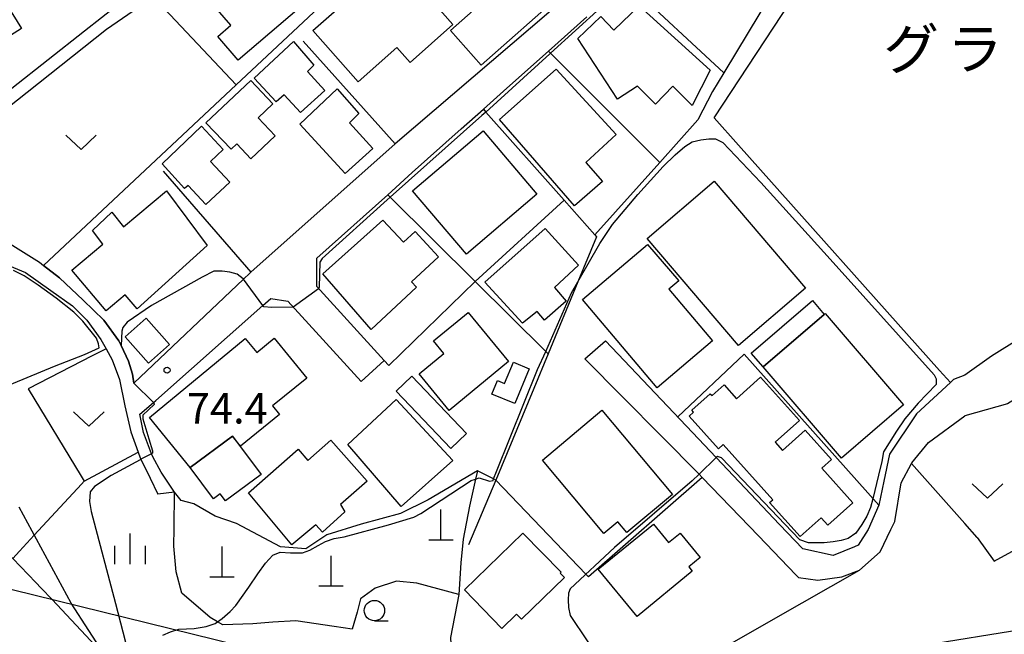
# Model space of a CAD drawing. Extents: x -24000 to -22000, y 91500 to 93000.
# Drawn here: x -22337 to -22216, y 92465 to 92540 of the extents above; entities that cross this region are included whole.
import ezdxf
from ezdxf.enums import TextEntityAlignment as Align

# ---------------------------------------------------------------- set-up
doc = ezdxf.new("R2010")
doc.units = 0
for name, color, linetype in [('2101000', 7, 'Continuous'), ('2101001', 7, 'Continuous'), ('3001000', 4, 'Continuous'), ('3003000', 7, 'Continuous'), ('4201000', 3, 'Continuous'), ('4265000', 1, 'Continuous'), ('6110000', 1, 'Continuous'), ('6130000', 3, 'Continuous'), ('6140000', 3, 'Continuous'), ('6301000', 3, 'Continuous'), ('6313000', 3, 'Continuous'), ('6331000', 2, 'Continuous'), ('6334000', 2, 'Continuous'), ('7102000', 2, 'Continuous'), ('7102001', 8, 'Continuous'), ('7312000', 4, 'Continuous'), ('8162000', 4, 'Continuous')]:
    doc.layers.add(name, color=color, linetype=linetype)
doc.styles.add('Dm_Anotation', font='txt.shx', dxfattribs={"bigfont": 'PSCDM.shx'})
doc.styles.add('ＭＳ ゴシック', font='txt')

# ---------------------------------------------------------------- blocks, each defined once
blk = doc.blocks.new('420100')
at = {"layer": '4201000'}
for points in [[(0, 0), (0, 1.5)], [(0.6, 0), (-0.6, 0)]]:
    blk.add_lwpolyline(points, dxfattribs=at)
blk = doc.blocks.new('631300')
at = {"layer": '6313000'}
blk.add_lwpolyline([(0.75, 0.35), (0, -0.35), (-0.75, 0.35)], dxfattribs=at)
blk = doc.blocks.new('633100')
at = {"layer": '6331000'}
blk.add_lwpolyline([(0, -0.5), (0.67, -0.5)], dxfattribs=at)
blk.add_circle((0, 0), 0.5, dxfattribs=at)
blk = doc.blocks.new('633400')
at = {"layer": '6334000'}
for points in [[(0, -0.75), (0, 0.75)], [(-0.75, -0.75), (-0.75, 0.15)], [(0.75, -0.75), (0.75, 0.15)]]:
    blk.add_lwpolyline(points, dxfattribs=at)
blk = doc.blocks.new('731200')
at = {"layer": '7312000'}
blk.add_circle((0, 0), 0.15, dxfattribs=at)

msp = doc.modelspace()

# ---------------------------------------------------------------- linework, layer by layer
at = {"layer": '2101000', "flags": 128}
for points in [[(-22251.51, 92564.74), (-22256.01, 92558.09), (-22256.77, 92557.1), (-22261.07, 92551.49), (-22264.08, 92547.33), (-22269.15, 92543.43), (-22290.56, 92525.09)], [(-22349.49, 92545.7), (-22353.9, 92542.35), (-22356.47, 92540.33), (-22356.58, 92538.12), (-22355.63, 92535.58), (-22354.99, 92534.62), (-22352.95, 92531.52), (-22349.64, 92526.78), (-22347.54, 92523.89), (-22346.91, 92523.02), (-22346.68, 92522.71), (-22344.3, 92519.47), (-22341.6, 92515.95), (-22338.12, 92512.98), (-22334.2, 92510.55), (-22333.7, 92510.15)], [(-22271.72, 92536.46), (-22267, 92540.67)], [(-22359.75, 92538.22), (-22350.61, 92524.04), (-22349.29, 92522.13), (-22343.7, 92514.05), (-22341.43, 92511.84), (-22340.98, 92511.6), (-22339.18, 92510.64), (-22335.92, 92509.26)], [(-22276.83, 92531.91), (-22271.72, 92536.46)], [(-22279.72, 92529.33), (-22276.83, 92531.91)], [(-22288.46, 92521.57), (-22282.43, 92526.92), (-22279.72, 92529.33)], [(-22290.56, 92525.09), (-22308.25, 92509.3), (-22308.37, 92509.19), (-22309.17, 92508.44), (-22322.63, 92495.69), (-22322.78, 92496.8), (-22323.26, 92498.37), (-22324.18, 92500.31), (-22324.45, 92500.88), (-22326.29, 92503.4), (-22328.84, 92505.88), (-22331.74, 92508.6), (-22333.7, 92510.15)], [(-22166.37, 92523.73), (-22197.33, 92504.4), (-22210.24, 92496.34), (-22215.38, 92493.13), (-22220.63, 92491.67)], [(-22291.44, 92518.81), (-22288.46, 92521.57)], [(-22300.14, 92511.02), (-22291.44, 92518.81)], [(-22300.17, 92507.57), (-22300.14, 92511.02)], [(-22335.92, 92509.26), (-22332.82, 92507.07), (-22330.16, 92505.16), (-22328.39, 92503.41), (-22326.67, 92501.05), (-22326.03, 92499.9), (-22325.28, 92498.55), (-22324.36, 92496.15), (-22323.72, 92492.9), (-22322.97, 92489.69), (-22322.09, 92487.22), (-22321.84, 92486.52), (-22321.75, 92486.34), (-22320.63, 92484.02), (-22319.68, 92482.06)], [(-22300.17, 92507.57), (-22291.88, 92498.48)], [(-22321.88, 92491.89), (-22320.19, 92493.3), (-22319.9, 92493.54), (-22306.77, 92505.22), (-22305.81, 92506.08), (-22303.72, 92505.74)], [(-22303.72, 92505.74), (-22294.73, 92495.88)], [(-22222.39, 92495.76), (-22226.56, 92491.92)], [(-22317.64, 92482.32), (-22319.25, 92484.75), (-22320.29, 92486.64), (-22320.44, 92487.02), (-22321.43, 92489.64), (-22321.88, 92491.89)], [(-22252.85, 92484.11), (-22245.94, 92476.92), (-22241.36, 92472.14), (-22241.06, 92471.83), (-22238.66, 92471.48), (-22235.71, 92471.91), (-22233.55, 92472.74), (-22231.02, 92474.96), (-22229.69, 92477.73), (-22229.22, 92478.69), (-22228.42, 92483.44), (-22227.19, 92485.8), (-22227.13, 92485.92), (-22225.1, 92488.4), (-22220.63, 92491.67)], [(-22226.56, 92491.92), (-22229.87, 92486.96)], [(-22229.87, 92486.96), (-22230.57, 92483.67)]]:
    msp.add_lwpolyline(points, dxfattribs=at)
at = {"layer": '2101001', "flags": 128}
for points in [[(-22169.44, 92528.89), (-22217.34, 92498.98), (-22220.63, 92496.65)], [(-22267.26, 92498.67), (-22264.73, 92500.89)], [(-22254.04, 92489.61), (-22264.73, 92500.89)], [(-22267.26, 92498.67), (-22253.25, 92484.52), (-22252.85, 92484.11)], [(-22294.73, 92495.88), (-22291.88, 92498.48)], [(-22220.63, 92496.65), (-22222.01, 92496.12)], [(-22222.01, 92496.12), (-22222.39, 92495.76)], [(-22243.37, 92478.34), (-22251.13, 92486.54), (-22254.04, 92489.61)], [(-22230.57, 92483.67), (-22231.2, 92480.72)], [(-22317.64, 92482.32), (-22319.68, 92482.06)], [(-22231.2, 92480.72), (-22232.49, 92477.73)], [(-22240.52, 92475.33), (-22243.37, 92478.34)], [(-22232.49, 92477.73), (-22233.73, 92475.79)], [(-22233.73, 92475.79), (-22234.18, 92475.58)], [(-22236.78, 92474.53), (-22240.52, 92475.33)], [(-22234.18, 92475.58), (-22236.78, 92474.53)]]:
    msp.add_lwpolyline(points, dxfattribs=at)
at = {"layer": '3001000', "flags": 128}
for points in [[(-22300.92, 92542.98), (-22309.81, 92535.34), (-22312.32, 92538.26), (-22310.72, 92539.63), (-22315.1, 92544.72), (-22307.81, 92550.99), (-22300.92, 92542.98)], [(-22353.44, 92539.58), (-22341.31, 92547.12), (-22336.4, 92539.23), (-22340.05, 92536.95), (-22341.58, 92539.42), (-22350.06, 92534.14), (-22350.11, 92534.22), (-22352.61, 92538.24), (-22353.44, 92539.58)], [(-22269.88, 92543.7), (-22279.98, 92534.73), (-22283.75, 92538.97), (-22273.65, 92547.94), (-22269.88, 92543.7)], [(-22300.63, 92538.99), (-22292.84, 92545.85), (-22291.07, 92543.84), (-22288.84, 92545.81), (-22283.47, 92539.72), (-22288.72, 92535.08), (-22290.32, 92536.9), (-22295.08, 92532.7), (-22300.63, 92538.99)], [(-22263.25, 92530.57), (-22268.13, 92538.01), (-22265.29, 92540.72), (-22263.7, 92539.05), (-22260.6, 92542.01), (-22251.89, 92534.12), (-22254.1, 92529.8), (-22256.45, 92532.14), (-22258.61, 92529.96), (-22260.82, 92532.16), (-22263.25, 92530.57)], [(-22307.84, 92533.13), (-22303.03, 92537.62), (-22300.52, 92534.72), (-22301.29, 92533.95), (-22299.17, 92531.64), (-22302.15, 92528.9), (-22304.18, 92531.11), (-22305.17, 92530.21), (-22307.84, 92533.13)], [(-22268.52, 92517.48), (-22277.75, 92528.05), (-22270.79, 92534.25), (-22263.4, 92526.21), (-22267.13, 92522.77), (-22265.11, 92520.46), (-22268.52, 92517.48)], [(-22313.77, 92527.67), (-22308.27, 92532.85), (-22305.56, 92529.98), (-22307.38, 92528.27), (-22305.28, 92526.05), (-22308.27, 92523.24), (-22309.98, 92525.06), (-22310.69, 92524.4), (-22313.77, 92527.67)], [(-22293.29, 92524.52), (-22296.7, 92521.41), (-22302.26, 92527.49), (-22297.65, 92531.83), (-22295.02, 92528.8), (-22296.17, 92527.66), (-22293.29, 92524.52)], [(-22319.13, 92522.63), (-22314.33, 92527.24), (-22311.66, 92524.39), (-22313.23, 92522.92), (-22310.83, 92520.36), (-22313.77, 92517.61), (-22315.96, 92519.94), (-22316.39, 92519.58), (-22319.13, 92522.63)], [(-22288.41, 92519.29), (-22279.75, 92526.66), (-22273.14, 92518.88), (-22281.8, 92511.52), (-22288.41, 92519.29)], [(-22251.38, 92520.47), (-22240.17, 92507.37), (-22248.39, 92500.33), (-22259.6, 92513.43), (-22251.38, 92520.47)], [(-22323.89, 92514.89), (-22318.62, 92519.32), (-22313.61, 92512.6), (-22322.23, 92504.8), (-22323.68, 92506.53), (-22326.02, 92504.57), (-22330.22, 92509.58), (-22326.43, 92512.76), (-22327.71, 92514.45), (-22325.34, 92516.69), (-22323.89, 92514.89)], [(-22287.94, 92507.46), (-22293.49, 92502.27), (-22299.43, 92509.12), (-22292.05, 92515.72), (-22289.53, 92512.98), (-22288.11, 92514.29), (-22285.23, 92511.18), (-22288.54, 92508.12), (-22287.94, 92507.46)], [(-22279.52, 92508.07), (-22272.13, 92514.66), (-22268.04, 92510.18), (-22271, 92507.42), (-22269.55, 92505.77), (-22272.22, 92503.44), (-22273.13, 92504.49), (-22274.9, 92503.06), (-22279.52, 92508.07)], [(-22258.38, 92495.12), (-22267.56, 92505.95), (-22259.56, 92512.73), (-22255.74, 92508.23), (-22256.94, 92507.22), (-22251.58, 92500.88), (-22258.38, 92495.12)], [(-22321.09, 92503.66), (-22318.26, 92500.44), (-22320.84, 92498.16), (-22323.68, 92501.39), (-22321.09, 92503.66)], [(-22281.6, 92504.37), (-22276.63, 92498.34), (-22283.9, 92492.34), (-22287.6, 92496.83), (-22284.57, 92499.33), (-22285.84, 92500.87), (-22281.6, 92504.37)], [(-22228.15, 92493.03), (-22235.75, 92486.49), (-22245.38, 92497.67), (-22237.87, 92504.13), (-22237.77, 92504.22), (-22228.15, 92493.03)], [(-22320.69, 92491.46), (-22308.94, 92501.18), (-22307.53, 92499.44), (-22305.38, 92501.19), (-22301.4, 92496.3), (-22305.59, 92492.9), (-22304.74, 92491.85), (-22309.53, 92487.96), (-22310.52, 92489.18), (-22315.7, 92485.33), (-22320.69, 92491.46)], [(-22274.08, 92497.46), (-22275.86, 92493.18), (-22278.68, 92494.35), (-22277.99, 92496.02), (-22277.12, 92495.66), (-22276.04, 92498.28), (-22274.08, 92497.46)], [(-22288.48, 92496.54), (-22281.79, 92489.49), (-22283.72, 92487.66), (-22290.41, 92494.71), (-22288.48, 92496.54)], [(-22240.84, 92476.84), (-22244.58, 92481.02), (-22244.21, 92481.35), (-22250.28, 92488.14), (-22250.86, 92487.62), (-22254.45, 92491.64), (-22253.92, 92492.11), (-22254.14, 92492.36), (-22251.87, 92494.39), (-22251.64, 92494.15), (-22250.17, 92495.46), (-22248.67, 92493.78), (-22245.7, 92496.44), (-22240.92, 92491.09), (-22243.89, 92488.43), (-22243, 92487.43), (-22240.22, 92489.92), (-22236.99, 92486.32), (-22238.17, 92485.26), (-22234.36, 92481), (-22237.46, 92478.23), (-22238.27, 92479.14), (-22240.84, 92476.84)], [(-22289.81, 92480.55), (-22296.35, 92488.14), (-22290.42, 92493.67), (-22283.47, 92486.19), (-22289.81, 92480.55)], [(-22265.18, 92492.35), (-22256.52, 92482.01), (-22262.12, 92477.33), (-22263.23, 92478.66), (-22264.94, 92477.23), (-22272.48, 92486.24), (-22265.18, 92492.35)], [(-22315.7, 92485.33), (-22310.52, 92489.18), (-22307.01, 92484.45), (-22311.35, 92481.22), (-22312.01, 92482.11), (-22312.85, 92481.49), (-22315.7, 92485.33)], [(-22308.54, 92482.22), (-22302.47, 92487.56), (-22301.26, 92486.19), (-22298.43, 92488.69), (-22294, 92483.67), (-22297.25, 92480.8), (-22296.72, 92479.87), (-22299.48, 92477.38), (-22300.28, 92478.27), (-22303.24, 92475.82), (-22308.54, 92482.22)], [(-22260.86, 92467.04), (-22265.61, 92472.83), (-22258.84, 92478.39), (-22256.98, 92476.12), (-22255.58, 92477.27), (-22253.12, 92474.28), (-22254.52, 92473.12), (-22254.09, 92472.59), (-22260.86, 92467.04)], [(-22282.04, 92470.29), (-22274.87, 92477.27), (-22270.18, 92472.46), (-22270.29, 92472.35), (-22269.78, 92471.82), (-22275.04, 92466.69), (-22275.65, 92467.32), (-22277.44, 92465.57), (-22282.04, 92470.29)]]:
    msp.add_lwpolyline(points, close=True, dxfattribs=at)
at = {"layer": '3003000', "flags": 128}
msp.add_lwpolyline([(-22245.38, 92497.67), (-22246.84, 92499.37), (-22239.33, 92505.83), (-22237.87, 92504.13), (-22245.38, 92497.67)], close=True, dxfattribs=at)
at = {"layer": '4265000', "flags": 128}
for points in [[(-22276.58, 92455.3), (-22162.58, 92473.71), (-22122.65, 92623.72)], [(-22276.58, 92455.3), (-22445.73, 92496.95)]]:
    msp.add_lwpolyline(points, dxfattribs=at)
at = {"layer": '6110000', "flags": 128}
for points in [[(-22307.48, 92551.93), (-22308.5, 92551.23), (-22320.21, 92543.13), (-22325.99, 92539.13), (-22346.68, 92522.71), (-22342.5, 92518.17), (-22340.89, 92517.7)], [(-22295.33, 92546.14), (-22296.07, 92545.45), (-22296.12, 92545.4), (-22310.08, 92532.31), (-22333.7, 92510.15)], [(-22333.7, 92510.15), (-22331.74, 92508.6), (-22328.84, 92505.88), (-22326.29, 92503.4), (-22324.45, 92500.88), (-22324.18, 92500.31), (-22323.26, 92498.37), (-22322.78, 92496.8), (-22322.63, 92495.69)]]:
    msp.add_lwpolyline(points, dxfattribs=at)
at = {"layer": '6130000', "flags": 128}
for points in [[(-22169.44, 92528.89), (-22217.34, 92498.98), (-22220.63, 92496.65), (-22222.01, 92496.12), (-22222.39, 92495.76), (-22223.72, 92497.24), (-22248.41, 92524.91), (-22251.39, 92528.25), (-22223.35, 92570.93), (-22221.18, 92574.15)], [(-22291.34, 92497.84), (-22280.71, 92508.16)], [(-22280.71, 92508.16), (-22272.07, 92499.59), (-22271.77, 92499.29), (-22273.53, 92495.04), (-22278.19, 92483.79)], [(-22254.04, 92489.61), (-22264.73, 92500.89)], [(-22267.26, 92498.67), (-22253.25, 92484.52), (-22252.85, 92484.11)], [(-22230.57, 92483.67), (-22231.2, 92480.72), (-22232.49, 92477.73), (-22233.73, 92475.79), (-22234.18, 92475.58), (-22236.78, 92474.53), (-22240.52, 92475.33), (-22243.37, 92478.34), (-22251.13, 92486.54), (-22254.04, 92489.61)], [(-22252.85, 92484.11), (-22266.83, 92471.9), (-22267.13, 92472.22), (-22278.19, 92483.79)], [(-22278.19, 92483.79), (-22281.54, 92475.83)], [(-22219.11, 92476.74), (-22217.04, 92473.83), (-22213.49, 92475.75)]]:
    msp.add_lwpolyline(points, dxfattribs=at)
at = {"layer": '6140000', "flags": 128}
for points in [[(-22248.98, 92556.86), (-22248.64, 92556.68), (-22239.04, 92551.47), (-22242.92, 92545.9), (-22250.22, 92533.78)], [(-22262.28, 92545.05), (-22262.03, 92544.82), (-22250.22, 92533.78), (-22251.6, 92531.5), (-22253.39, 92528.02), (-22258.07, 92522.8)], [(-22359.75, 92538.22), (-22350.61, 92524.04), (-22349.29, 92522.13), (-22343.7, 92514.05), (-22341.43, 92511.84), (-22340.98, 92511.6), (-22339.18, 92510.64), (-22335.92, 92509.26)], [(-22290.56, 92525.09), (-22301.82, 92537.68)], [(-22276.83, 92531.91), (-22271.72, 92536.46)], [(-22271.72, 92536.46), (-22271.48, 92536.22), (-22258.07, 92522.8)], [(-22279.72, 92529.33), (-22279.41, 92528.98), (-22269.8, 92518.14), (-22266.04, 92513.91), (-22265.82, 92513.66), (-22268.11, 92508.13), (-22271.77, 92499.29)], [(-22288.46, 92521.57), (-22282.43, 92526.92)], [(-22258.07, 92522.8), (-22266.04, 92513.91)], [(-22319.03, 92521.7), (-22308.25, 92509.3)], [(-22300.17, 92507.57), (-22300.14, 92511.02), (-22291.44, 92518.81)], [(-22291.44, 92518.81), (-22291.14, 92518.51), (-22280.71, 92508.16), (-22269.8, 92518.14)], [(-22291.88, 92498.48), (-22300.17, 92507.57)], [(-22255.86, 92491.53), (-22247.69, 92499.26), (-22231.2, 92480.72)], [(-22291.34, 92497.84), (-22291.88, 92498.48)], [(-22222.39, 92495.76), (-22226.56, 92491.92), (-22229.87, 92486.96), (-22230.57, 92483.67)], [(-22278.19, 92483.79), (-22278.46, 92483.93), (-22280.43, 92484.93), (-22286.48, 92481.34), (-22289.87, 92479.7), (-22294.71, 92478.37), (-22298.92, 92477.05), (-22301.49, 92475.35), (-22304.61, 92475.57), (-22310.01, 92478.46), (-22312.62, 92479.35), (-22315.24, 92480.88), (-22316.82, 92481.26), (-22317.64, 92482.32)]]:
    msp.add_lwpolyline(points, dxfattribs=at)
at = {"layer": '6301000', "flags": 128}
for points in [[(-22320.21, 92543.13), (-22310.08, 92532.31)], [(-22326.03, 92499.9), (-22327.73, 92499.04), (-22335.6, 92494.99), (-22329.1, 92484.26), (-22328.73, 92483.65), (-22329.06, 92483.29), (-22334.84, 92477.02), (-22336.64, 92475.07), (-22337.49, 92474.15)], [(-22328.73, 92483.65), (-22322.09, 92487.22)], [(-22220.63, 92478.44), (-22227.19, 92485.8)], [(-22280.43, 92484.93), (-22280.67, 92483.9), (-22281.44, 92480.6), (-22282.2, 92476.53), (-22282.47, 92473.64), (-22282.72, 92469.75), (-22287.88, 92471.11), (-22290.38, 92471.36), (-22292.98, 92470.53), (-22294.82, 92469.19), (-22295.22, 92467.57), (-22295.81, 92465.48), (-22298.02, 92465.79), (-22302.73, 92466.5), (-22305.57, 92466.33), (-22308.01, 92466.12), (-22311.71, 92466.01), (-22312.35, 92466.39), (-22313.24, 92466.92), (-22316.72, 92469.9), (-22317.41, 92472.52), (-22317.72, 92475.67), (-22317.67, 92477.86), (-22317.64, 92482.32)], [(-22308.21, 92433.5), (-22308.18, 92433.55), (-22307.11, 92435.5), (-22305.41, 92438.57), (-22301.16, 92446.29), (-22311.6, 92452.33), (-22312.78, 92453.01), (-22320.55, 92457.5), (-22320.75, 92457.62), (-22322.49, 92458.62), (-22323.27, 92459.07), (-22325.96, 92461.95), (-22326.77, 92462.82), (-22332.66, 92469.11), (-22333.99, 92470.53), (-22334.63, 92471.22), (-22337.49, 92474.15), (-22344.76, 92481.6)], [(-22219.11, 92476.74), (-22220.63, 92478.44)], [(-22283.66, 92462.87), (-22270.92, 92460.61), (-22260.75, 92458.29), (-22257.99, 92458.78), (-22244.12, 92466.69), (-22233.55, 92472.74)], [(-22282.72, 92469.75), (-22283.75, 92464.45), (-22283.66, 92462.87)]]:
    msp.add_lwpolyline(points, dxfattribs=at)
at = {"layer": '7102000', "flags": 128}
for points in [[(-22248.04, 92557.46), (-22248.64, 92556.68), (-22248.78, 92556.49), (-22254.55, 92551.6), (-22257.98, 92548.53), (-22262.03, 92544.82), (-22265.36, 92541.76), (-22271.48, 92536.22), (-22271.57, 92536.14), (-22279.41, 92528.98), (-22279.89, 92528.55), (-22291.14, 92518.51), (-22291.51, 92518.18), (-22299.5, 92510.98), (-22299.79, 92510.54), (-22299.86, 92507.48), (-22299.91, 92507.33)], [(-22347.54, 92523.89), (-22346.57, 92524.86), (-22328.68, 92538.95), (-22314.09, 92550.44), (-22313.81, 92551.2), (-22314.01, 92551.78)], [(-22319.05, 92464.73), (-22318.13, 92465.13), (-22317.08, 92465.46), (-22315.21, 92465.55), (-22313.73, 92465.8), (-22312.64, 92466.19), (-22312.35, 92466.39), (-22311.76, 92466.79), (-22310.8, 92467.65), (-22310.1, 92468.4), (-22308.52, 92470.64), (-22307.42, 92472.29), (-22306.44, 92473.6), (-22305.57, 92474.55), (-22304.64, 92474.95), (-22303.38, 92474.87), (-22301.9, 92474.87), (-22301.01, 92475.17), (-22299.98, 92475.76), (-22299.09, 92476.25), (-22298.03, 92476.6), (-22296.8, 92476.8), (-22291.37, 92478.27), (-22288.24, 92479.24), (-22287.41, 92479.68), (-22281.2, 92483.74), (-22280.67, 92483.9), (-22280.23, 92484.04), (-22278.98, 92483.67), (-22278.53, 92483.74), (-22278.46, 92483.93), (-22278.09, 92484.85), (-22273.06, 92497.35), (-22272.07, 92499.59), (-22268.89, 92506.77), (-22268.11, 92508.13), (-22265.41, 92512.83), (-22263.89, 92515.15), (-22260.78, 92518.87), (-22257.66, 92522.29), (-22256.17, 92523.72), (-22254.99, 92524.74), (-22254.1, 92525.33), (-22253.02, 92525.57), (-22252.06, 92525.7), (-22251.22, 92525.7), (-22250.33, 92525.25), (-22245.65, 92520.33), (-22237.17, 92510.91), (-22224.38, 92496.72), (-22224.15, 92496.2), (-22224.15, 92495.54), (-22226.37, 92493.22), (-22228, 92491.3), (-22229.03, 92489.77), (-22230.59, 92487.26), (-22230.81, 92486.07), (-22231.22, 92484.38), (-22231.92, 92481.49), (-22232.21, 92480.41), (-22232.66, 92479.35), (-22233.25, 92478.31), (-22233.99, 92477.28), (-22234.95, 92476.61), (-22235.79, 92476.37), (-22236.77, 92476.19), (-22237.91, 92476.09), (-22239.83, 92476.09), (-22240.87, 92476.46)], [(-22339.1, 92494.99), (-22332.34, 92497.76), (-22328.67, 92499.21), (-22326.88, 92500.04), (-22326.95, 92500.52), (-22327.22, 92501.21), (-22328.88, 92503.28), (-22329.99, 92504.39), (-22332.17, 92506.14), (-22334.35, 92507.73), (-22336.09, 92508.85), (-22337.38, 92509.5)], [(-22309.17, 92508.44), (-22309.21, 92508.5), (-22309.94, 92509.08), (-22310.82, 92509.33), (-22311.77, 92509.45), (-22312.79, 92509.45), (-22314.25, 92508.72), (-22320.46, 92505.21), (-22323.45, 92503.17), (-22323.96, 92502.51), (-22324.11, 92502.07), (-22324.18, 92500.3)], [(-22303.05, 92505.01), (-22305.71, 92504.99), (-22306.66, 92505.07), (-22306.77, 92505.22)], [(-22320.19, 92493.3), (-22320.18, 92493.28), (-22320.11, 92493.07), (-22321.5, 92491.75), (-22321.5, 92491.31), (-22320.77, 92488.83), (-22320.33, 92487.37), (-22320.33, 92487.08), (-22320.44, 92487.02), (-22321.75, 92486.34), (-22321.86, 92486.28), (-22325.42, 92484.33), (-22327.46, 92483.01), (-22328, 92482.33), (-22328.07, 92481.16), (-22327.85, 92479.92), (-22324.86, 92468.61), (-22323.35, 92462.76), (-22322.49, 92458.67), (-22322.49, 92458.62), (-22322.29, 92456.32)], [(-22240.87, 92476.46), (-22241.83, 92477.43), (-22250.48, 92486.52), (-22251, 92486.67), (-22251.13, 92486.54)], [(-22253.25, 92484.52), (-22254.1, 92483.71), (-22263.64, 92475.5), (-22269.05, 92470.42), (-22269.27, 92469.9), (-22269.32, 92469.06), (-22269.25, 92468.15), (-22269.05, 92467.16), (-22264.89, 92460.93)], [(-22324.25, 92459.33), (-22325.96, 92461.95), (-22330.33, 92468.65), (-22336.69, 92480.46)]]:
    msp.add_lwpolyline(points, dxfattribs=at)
at = {"layer": '7102001', "flags": 128}
for points in [[(-22306.77, 92505.22), (-22309.17, 92508.44)], [(-22299.91, 92507.33), (-22299.94, 92507.26), (-22303.05, 92505.01)], [(-22324.18, 92500.3), (-22323.26, 92498.37), (-22322.78, 92496.8), (-22322.63, 92495.69), (-22320.19, 92493.3)], [(-22251.13, 92486.54), (-22253.25, 92484.52)]]:
    msp.add_lwpolyline(points, dxfattribs=at)

# ---------------------------------------------------------------- block references
at = {"layer": '4201000', "xscale": 2.5, "yscale": 2.5, "zscale": 2.5}
for p in [(-22284.92, 92476.41), (-22311.79, 92471.86), (-22298.42, 92470.75)]:
    msp.add_blockref('420100', p, dxfattribs=at)
at = {"layer": '6313000', "xscale": 2.5, "yscale": 2.5, "zscale": 2.5}
for p in [(-22329.1, 92525.27), (-22328.15, 92491.28), (-22217.85, 92482.45)]:
    msp.add_blockref('631300', p, dxfattribs=at)
at = {"layer": '6331000', "xscale": 2.5, "yscale": 2.5, "zscale": 2.5}
msp.add_blockref('633100', (-22293.09, 92467.76), dxfattribs=at)
at = {"layer": '6334000', "xscale": 2.5, "yscale": 2.5, "zscale": 2.5}
msp.add_blockref('633400', (-22323.08, 92475.33), dxfattribs=at)
at = {"layer": '7312000', "xscale": 2.5, "yscale": 2.5, "zscale": 2.5}
msp.add_blockref('731200', (-22318.54, 92497.28, 74.4), dxfattribs=at)

# ---------------------------------------------------------------- texts
at = {"layer": '7312000', "style": 'Dm_Anotation'}
msp.add_text('74.4', height=3.75, dxfattribs=at).set_placement((-22316.12, 92490.73))
at = {"layer": '8162000', "style": 'ＭＳ ゴシック'}
for s, p in [('グ', (-22227.22, 92536.73)), ('ラ', (-22219.4, 92536.73))]:
    msp.add_text(s, height=5, dxfattribs=at).set_placement(p, align=Align.MIDDLE_CENTER)

doc.saveas('drawing.dxf')
